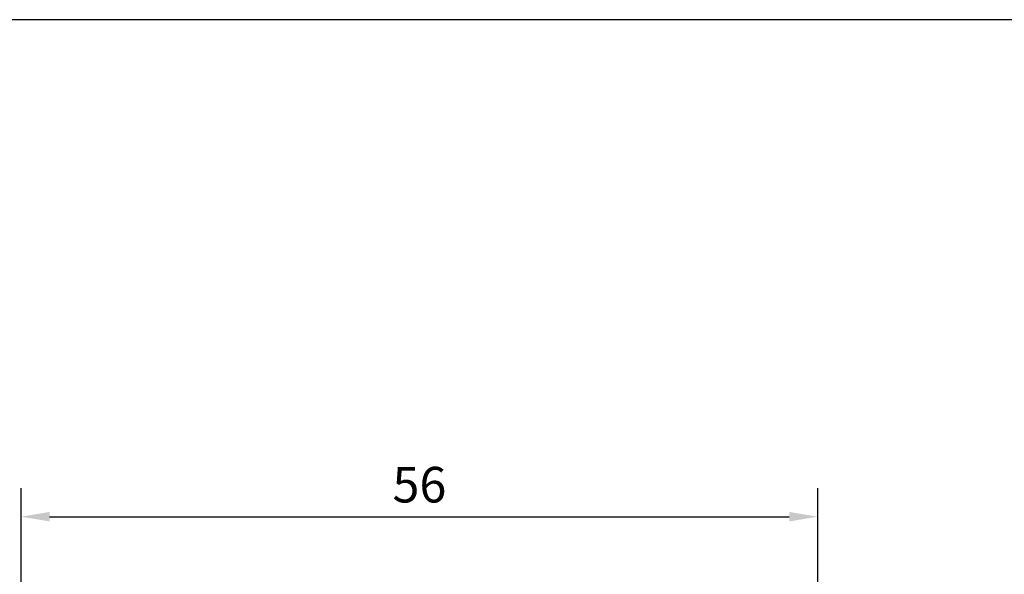
# Model space of a CAD drawing. Extents: x 0 to 390, y 0 to 268.
# Drawn here: x 167 to 236, y 230 to 268 of the extents above; entities that cross this region are included whole.
import ezdxf

# ---------------------------------------------------------------- set-up
doc = ezdxf.new("R2010")
doc.units = 0
doc.header["$MEASUREMENT"] = 0
doc.layers.get('DEFPOINTS').update_dxf_attribs({"linetype": 'CONTINUOUS'})
doc.layers.add('1_外観図', color=7, linetype='CONTINUOUS')
doc.layers.add('枠', color=7, linetype='CONTINUOUS')
doc.styles.get("Standard").update_dxf_attribs({"font": 'SIMPLEX.SHX', "bigfont": 'BIGFONT.shx'})
doc.dimstyles.new('SUNPO', dxfattribs={"dimscale": 0, "dimtxt": 2.5, "dimasz": 2, "dimexe": 2, "dimexo": 0.5, "dimgap": 1, "dimtad": 1, "dimdec": 5, "dimzin": 9, "dimdsep": 46, "dimtxsty": 'STANDARD', "dimcen": 0, "dimclrd": 3, "dimclre": 3, "dimclrt": 4, "dimadec": 0, "dimazin": 0, "dimtfac": 1, "dimtdec": 5, "dimtmove": 0, "dimatfit": 3, "dimfxl": 1, "dimtolj": 1, "dimarcsym": 0})

# ---------------------------------------------------------------- blocks, each defined once
blk = doc.blocks.new('*D32')
at = {"layer": '1_外観図', "color": 3, "lineweight": -2, "transparency": 16777216}
for p, q in [((167, 228.078), (167, 235.578)), ((223, 228.078), (223, 235.578)), ((169, 233.578), (221, 233.578))]:
    blk.add_line(p, q, dxfattribs=at)
at = {"layer": '1_外観図', "color": 3, "transparency": 16777216}
for points in [[(169, 233.912), (169, 233.245), (167, 233.578)], [(221, 233.912), (221, 233.245), (223, 233.578)]]:
    blk.add_solid(points, dxfattribs=at)
at = {"layer": 'DEFPOINTS', "color": 0, "transparency": 16777216}
for p in [(223, 233.578), (167, 227.578), (223, 227.578)]:
    blk.add_point(p, dxfattribs=at)
at = {"layer": '1_外観図', "color": 4, "transparency": 16777216, "insert": (195, 235.828), "char_height": 2.5, "attachment_point": 5}
blk.add_mtext('\\A1;56', dxfattribs=at)

msp = doc.modelspace()

# ---------------------------------------------------------------- linework, layer by layer
at = {"layer": '枠', "color": 7}
msp.add_line((390, 268.5), (0, 268.5), dxfattribs=at)

# ---------------------------------------------------------------- dimensions: what is measured, and where the dimension line sits
at = {"layer": '1_外観図'}
dim = msp.add_linear_dim(base=(223, 233.578455), p1=(167, 227.578455), p2=(223, 227.578455), dimstyle='SUNPO', override={"dimscale": 1}, dxfattribs=at)
dim.commit()
dim.dimension.update_dxf_attribs({"geometry": '*D32', "text_midpoint": (195, 233.578455), "dimtype": 160})

doc.saveas('drawing.dxf')
